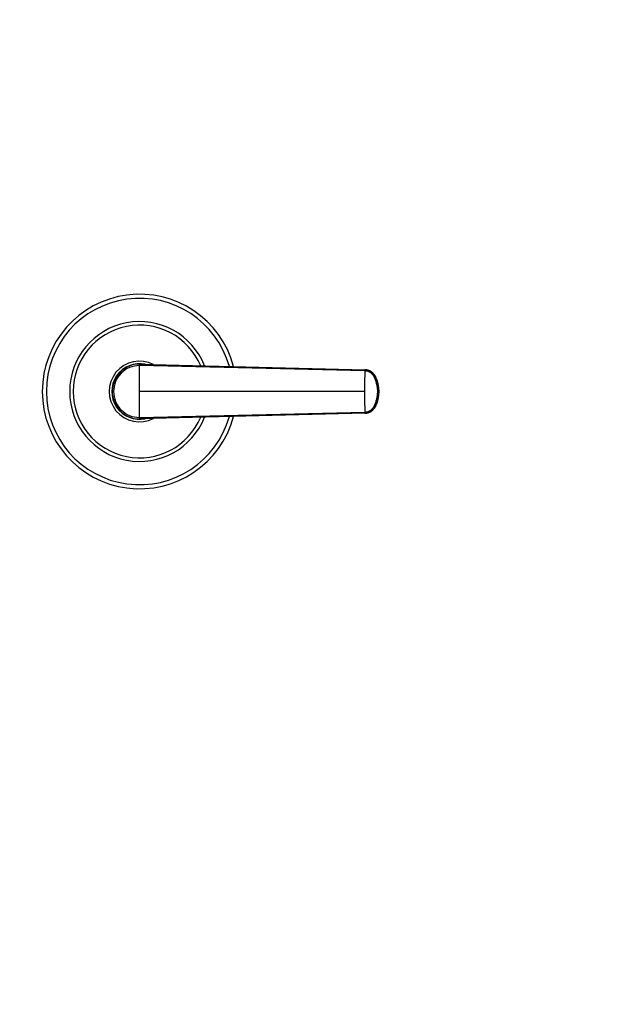
# Model space of a CAD drawing. Units: millimetres. Extents: x 0 to 744, y 0 to 1164.
# Drawn here: x 350 to 547, y 258 to 582 of the extents above; entities that cross this region are included whole.
import ezdxf
from ezdxf import colors
from ezdxf.entities.mleader import LeaderData, LeaderLine
from ezdxf.math import Vec2, Vec3

# ---------------------------------------------------------------- set-up
doc = ezdxf.new("R2010")
doc.units = ezdxf.units.MM
doc.layers.add('DV3_Défaut', color=7, linetype='Continuous')
doc.layers.add('Défaut', color=7, linetype='Continuous')

# ---------------------------------------------------------------- blocks, each defined once
blk = doc.blocks.new('_DOT')
at = {"color": 0}
blk.add_line((0, 0), (-1, 0), dxfattribs=at)
at = {"color": 0, "const_width": 0.333}
blk.add_lwpolyline([(-0.1665, 0, 1), (0.1665, 0, 1)], format="xyb", close=True, dxfattribs=at)
blk = doc.blocks.new('SE2')
at = {"layer": 'DV3_Défaut', "color": 7, "linetype": 'Continuous'}
for p, q in [((389.65, 468.74), (463.83, 466.87)), ((463.77, 466.5), (389.65, 468.27)), ((463.83, 466.87), (463.92, 466.87)), ((380.65, 459.74), (381.11, 459.74)), ((463.65, 459.74), (389.65, 459.74)), ((468.31, 459.74), (468.01, 459.74)), ((468.4, 459.74), (468.31, 459.74)), ((389.65, 451.21), (463.77, 452.97)), ((463.83, 452.6), (389.65, 450.74)), ((463.92, 452.61), (463.83, 452.6))]:
    blk.add_line(p, q, dxfattribs=at)
for centre, radius, start, end in [((389.65, 459.74), 32, 14.8876, 345.1124), ((389.65, 459.74), 30.67, 15.6181, 344.3819), ((389.65, 459.74), 23, 21.5861, 338.4139), ((389.65, 459.74), 21.83, 22.892, 337.108), ((389.65, 459.74), 10, 62.6789, 297.3211), ((389.65, 459.74), 9.15, 78.0712, 281.9288), ((389.6, 459.78), 8.96, 89.722, 180.2746), ((389.57, 459.8), 8.46, 89.4989, 180.4584), ((389.65, 459.74), 9, 87.1196, 96.2491), ((653.33, 459.84), 189.68, 177.986, 180.03), ((463.87, 462.87), 3.87, 26.2469, 87.5125), ((452.28, 460.92), 15.43, 13.8388, 14.3246), ((452.28, 460.92), 15.43, 13.5559, 13.8388), ((457.33, 459.74), 11.12, 333.8541, 26.0297), ((389.65, 459.74), 9, 173.997, 181.155), ((389.6, 459.69), 8.96, 179.7254, 270.278), ((389.57, 459.67), 8.46, 179.5416, 270.5011), ((653.32, 459.64), 189.67, 179.9699, 182.0141), ((463.86, 456.62), 3.88, 323.5347, 333.7137), ((389.65, 459.74), 9, 269.1378, 272.8804)]:
    blk.add_arc(centre, radius, start, end, dxfattribs=at)
for centre, major_axis, ratio, start_param, end_param in [((463.8, 463.03), (0, 3.84), 0.996195, 5.172437, 6.254169), ((457.19, 459.74), (0.01, 11.25), 0.996218, 4.713664, 5.173713), ((457.19, 459.74), (0.02, -11.25), 0.996213, 1.109077, 1.569127), ((463.8, 456.45), (0.01, -3.84), 0.996188, 0.027718, 1.109448)]:
    blk.add_ellipse(centre, major_axis=major_axis, ratio=ratio, start_param=start_param, end_param=end_param, dxfattribs=at)
for points in [[(389.65, 468.27), (389.65, 468.31), (389.65, 468.38), (389.65, 468.49), (389.65, 468.58), (389.65, 468.65), (389.65, 468.7), (389.65, 468.73), (389.65, 468.74), (389.65, 468.74)], [(463.83, 466.87), (463.83, 466.87), (463.82, 466.87), (463.81, 466.85), (463.8, 466.82), (463.79, 466.77), (463.78, 466.69), (463.78, 466.61), (463.77, 466.54), (463.77, 466.5)], [(463.92, 466.87), (463.96, 466.87), (464, 466.82), (464.04, 466.73)], [(467.32, 454.83), (467.29, 454.77), (467.26, 454.74), (467.23, 454.74)], [(389.65, 451.21), (389.65, 451.17), (389.65, 451.09), (389.65, 450.99), (389.65, 450.9), (389.65, 450.83), (389.65, 450.77), (389.65, 450.74), (389.65, 450.74), (389.65, 450.74)], [(463.77, 452.97), (463.77, 452.94), (463.78, 452.87), (463.78, 452.78), (463.79, 452.71), (463.8, 452.66), (463.81, 452.63), (463.82, 452.61), (463.83, 452.6), (463.83, 452.61)], [(464.04, 452.75), (464, 452.65), (463.96, 452.61), (463.92, 452.61)]]:
    blk.add_open_spline(points, degree=3, dxfattribs=at)
for points, knots in [([(389.65, 459.74), (389.65, 459.92), (389.65, 460.28), (389.65, 460.82), (389.65, 461.36), (389.65, 461.9), (389.65, 462.44), (389.65, 462.98), (389.65, 463.52), (389.65, 464.23), (389.65, 465.12), (389.65, 466.18), (389.65, 467.1), (389.65, 467.79), (389.65, 468.14), (389.65, 468.27)], [0, 0, 0, 0, 0.062584, 0.125099, 0.187573, 0.250023, 0.312478, 0.37496, 0.437496, 0.500108, 0.624801, 0.750035, 0.874778, 0.952559, 1, 1, 1, 1]), ([(468.01, 459.74), (468.01, 459.74), (468.01, 459.81), (468, 460), (467.99, 460.37), (467.93, 461.04), (467.71, 462.32), (467.31, 463.55), (466.84, 464.55), (466.48, 465.19), (465.83, 465.85), (465.05, 466.26), (464.45, 466.43), (464.1, 466.49), (463.88, 466.5), (463.77, 466.5)], [0, 0, 0, 0, 0.001613, 0.022636, 0.064684, 0.127731, 0.253588, 0.503425, 0.566466, 0.629343, 0.752808, 0.87628, 0.925812, 0.963235, 1, 1, 1, 1]), ([(468.31, 459.74), (468.31, 460.17), (468.26, 461.03), (468.08, 462.1), (467.89, 462.83), (467.76, 463.24), (467.65, 463.54), (467.54, 463.85), (467.38, 464.25), (467.22, 464.58), (467.09, 464.85), (467.01, 465), (466.89, 465.18), (466.75, 465.38), (466.53, 465.65), (466.21, 465.96), (465.79, 466.27), (465.33, 466.53), (464.84, 466.72), (464.34, 466.83), (464, 466.87), (463.83, 466.87)], [0, 0, 0, 0, 0.138702, 0.277405, 0.346756, 0.381431, 0.416107, 0.450782, 0.485458, 0.554809, 0.568462, 0.582115, 0.609422, 0.636728, 0.664034, 0.720719, 0.777405, 0.83409, 0.890775, 0.945387, 1, 1, 1, 1]), ([(389.65, 451.21), (389.65, 451.34), (389.65, 451.68), (389.65, 452.37), (389.65, 453.29), (389.65, 454.35), (389.65, 455.35), (389.65, 456.28), (389.65, 457.14), (389.65, 458), (389.65, 458.87), (389.65, 459.45), (389.65, 459.74)], [0, 0, 0, 0, 0.047445, 0.125224, 0.249968, 0.375202, 0.499899, 0.600037, 0.700015, 0.799936, 0.8999, 1, 1, 1, 1]), ([(463.77, 452.97), (463.95, 452.98), (464.31, 453.01), (465.02, 453.2), (465.83, 453.62), (466.47, 454.29), (466.84, 454.92), (467.15, 455.59), (467.48, 456.45), (467.77, 457.52), (467.93, 458.44), (467.99, 459.18), (468, 459.56), (468.01, 459.74)], [0, 0, 0, 0, 0.061969, 0.123652, 0.246982, 0.370358, 0.433217, 0.496233, 0.621359, 0.746356, 0.873917, 0.938052, 1, 1, 1, 1]), ([(463.83, 452.61), (464, 452.61), (464.34, 452.64), (464.84, 452.76), (465.33, 452.95), (465.79, 453.2), (466.21, 453.52), (466.53, 453.82), (466.75, 454.09), (466.89, 454.3), (467.01, 454.48), (467.09, 454.63), (467.22, 454.89), (467.38, 455.23), (467.54, 455.63), (467.65, 455.93), (467.76, 456.24), (467.89, 456.65), (468.08, 457.38), (468.26, 458.44), (468.31, 459.31), (468.31, 459.74)], [0, 0, 0, 0, 0.054613, 0.109225, 0.16591, 0.222595, 0.279281, 0.335966, 0.363272, 0.390578, 0.417885, 0.431538, 0.445191, 0.514542, 0.549218, 0.583893, 0.618569, 0.653244, 0.722595, 0.861298, 1, 1, 1, 1])]:
    blk.add_open_spline(points, degree=3, knots=knots, dxfattribs=at)

msp = doc.modelspace()

# ---------------------------------------------------------------- block references
at = {"layer": 'Défaut'}
msp.add_blockref('SE2', (0, 0), dxfattribs=at)

# ---------------------------------------------------------------- leaders
at = {"layer": 'Défaut', "color": 7, "linetype": 'Continuous'}
ml = msp.add_multileader_mtext('Standard', dxfattribs=at)
ml.set_content('{\\pxsm0.9;\\fSolid Edge ISO|b1||i0||c0|p34;\\W1.;22/02/2018\\P}', color=256)
ml.set_leader_properties()
ml.set_arrow_properties(name='DOT')
ml.build(insert=Vec2(0, 0))
ml.multileader.update_dxf_attribs({"leader_type": 0, "dogleg_length": 0, "arrow_head_size": 12})
ctx = ml.context
ctx.base_point, ctx.char_height, ctx.arrow_head_size, ctx.landing_gap_size = Vec3(656.6, 1156.97), 12, 12, 4.2
notes = []
notes.append((ctx, [(0, (0, 0, 0), (0, 0), (1, 0), 1, [])]))
ctx.mtext.insert = Vec3(658.6, 1163.09)
for ctx, leaders in notes:
    for number, flags, end, landing, length, lines in leaders:
        leader = LeaderData()
        leader.index, (leader.has_last_leader_line, leader.has_dogleg_vector, leader.attachment_direction) = number, flags
        leader.last_leader_point, leader.dogleg_vector, leader.dogleg_length = Vec3(end), Vec3(landing), length
        for number, points, colour, breaks in lines:
            line = LeaderLine()
            line.index, line.vertices, line.color, line.breaks = number, Vec3.list(points), colors.encode_raw_color(colour), breaks
            leader.lines.append(line)
        ctx.leaders.append(leader)

doc.saveas('drawing.dxf')
